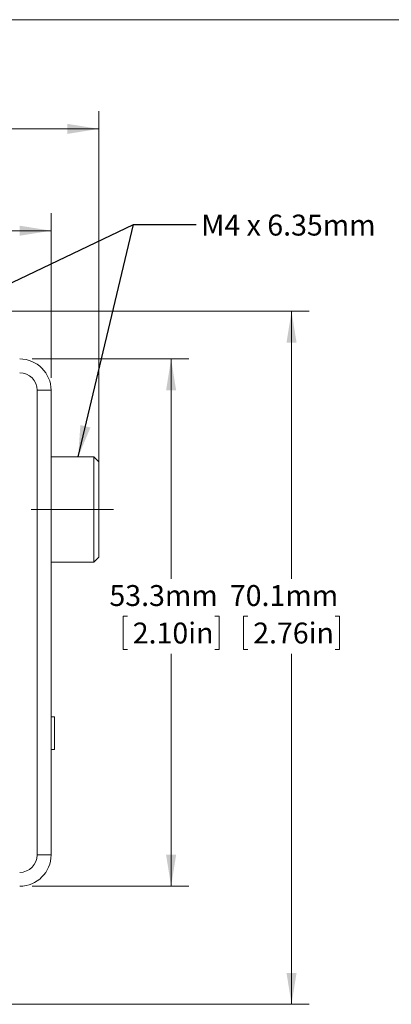
# Model space of a CAD drawing. Units: millimetres. Extents: x 2 to 278, y 1 to 215.
# Drawn here: x 162 to 200, y 115 to 215 of the extents above; entities that cross this region are included whole.
import ezdxf

# ---------------------------------------------------------------- set-up
doc = ezdxf.new("R2010")
doc.units = ezdxf.units.MM
doc.linetypes.add('CENTERX2', pattern=[20.32, 12.7, -2.54, 2.54, -2.54])
doc.styles.add('SLDTEXTSTYLE0', font='TXT', dxfattribs={"width": 0.75})
doc.dimstyles.new('SLDDIMSTYLE0', dxfattribs={"dimtxt": 2.116667, "dimasz": 3.175, "dimexe": 0, "dimexo": 0.0625, "dimgap": 0.529167, "dimtad": 0, "dimtih": 1, "dimtoh": 1, "dimdec": 1, "dimrnd": 1e-09, "dimzin": 12, "dimdsep": 46, "dimtxsty": 'SLDTEXTSTYLE0', "dimsah": 1, "dimcen": 0.09, "dimadec": 0, "dimazin": 3, "dimtfac": 1, "dimtdec": 1, "dimtofl": 0, "dimtmove": 0, "dimatfit": 3, "dimfxl": 1, "dimfrac": 2, "dimtolj": 1, "dimtzin": 12, "dimarcsym": 0})
doc.dimstyles.new('SLDDIMSTYLE2', dxfattribs={"dimtxt": 2.116667, "dimasz": 3.175, "dimexe": 0, "dimexo": 0.0625, "dimgap": 0.529167, "dimtad": 0, "dimtih": 1, "dimtoh": 1, "dimdec": 1, "dimrnd": 1e-09, "dimzin": 4, "dimdsep": 46, "dimtxsty": 'SLDTEXTSTYLE0', "dimsah": 1, "dimcen": 0.09, "dimadec": 0, "dimazin": 1, "dimtfac": 1, "dimtdec": 1, "dimtofl": 0, "dimtmove": 0, "dimatfit": 3, "dimfxl": 1, "dimfrac": 2, "dimtolj": 1, "dimtzin": 12, "dimarcsym": 0})
doc.dimstyles.new('SLDDIMSTYLE3', dxfattribs={"dimtxt": 0, "dimasz": 3.175, "dimexe": 0, "dimexo": 0.0625, "dimgap": 0, "dimtad": 0, "dimtih": 1, "dimtoh": 1, "dimdec": 0, "dimrnd": 1e-09, "dimzin": 0, "dimdsep": 46, "dimtxsty": 'Standard', "dimsah": 1, "dimcen": 0.09, "dimadec": 0, "dimazin": 0, "dimtfac": 3.175, "dimtdec": 0, "dimtofl": 0, "dimtmove": 0, "dimatfit": 3, "dimfxl": 1, "dimfrac": 2, "dimtolj": 1, "dimtzin": 0, "dimarcsym": 0})

# ---------------------------------------------------------------- blocks, each defined once
blk = doc.blocks.new('*D5')
at = {"color": 7, "linetype": 'Continuous', "lineweight": 0}
for p, q in [((163.532, 180.324), (179.353, 180.324)), ((177.575, 180.324), (177.575, 158.08)), ((173.16, 154.288), (172.731, 154.288)), ((172.731, 154.288), (172.731, 150.925)), ((181.99, 154.288), (182.419, 154.288)), ((182.419, 154.288), (182.419, 150.925)), ((172.731, 150.925), (173.16, 150.925)), ((177.575, 126.984), (177.575, 150.496)), ((182.419, 150.925), (181.99, 150.925)), ((163.532, 126.984), (179.353, 126.984))]:
    blk.add_line(p, q, dxfattribs=at)
for points in [[(177.575, 180.324), (177.067, 177.149), (178.083, 177.149)], [(177.575, 126.984), (178.083, 130.159), (177.067, 130.159)]]:
    blk.add_solid(points, dxfattribs=at)
at = {"color": 7, "linetype": 'Continuous', "lineweight": 0, "char_height": 2.1167, "attachment_point": 1, "style": 'SLDTEXTSTYLE0'}
for s, insert in [('53.3mm', (171.335, 157.446, -12.981)), ('2.10in', (173.696, 153.653, -12.981))]:
    blk.add_mtext(s, dxfattribs=dict(at, insert=insert))
blk = doc.blocks.new('*D6')
at = {"color": 7, "linetype": 'Continuous', "lineweight": 0}
for p, q in [((146.844, 185.15), (191.532, 185.15)), ((189.754, 185.15), (189.754, 158.08)), ((185.339, 154.288), (184.91, 154.288)), ((184.91, 154.288), (184.91, 150.925)), ((194.169, 154.288), (194.598, 154.288)), ((194.598, 154.288), (194.598, 150.925)), ((184.91, 150.925), (185.339, 150.925)), ((189.754, 115.033), (189.754, 150.496)), ((194.598, 150.925), (194.169, 150.925)), ((154.998, 115.033), (191.532, 115.033))]:
    blk.add_line(p, q, dxfattribs=at)
for points in [[(189.754, 185.15), (189.246, 181.975), (190.262, 181.975)], [(189.754, 115.033), (190.262, 118.208), (189.246, 118.208)]]:
    blk.add_solid(points, dxfattribs=at)
at = {"color": 7, "linetype": 'Continuous', "lineweight": 0, "char_height": 2.1167, "attachment_point": 1, "style": 'SLDTEXTSTYLE0'}
for s, insert in [('70.1mm', (183.514, 157.446, -12.981)), ('2.76in', (185.875, 153.653, -12.981))]:
    blk.add_mtext(s, dxfattribs=dict(at, insert=insert))
blk = doc.blocks.new('*D8')
at = {"color": 7, "linetype": 'Continuous', "lineweight": 0}
for p, q in [((122.257, 178.419), (122.257, 195.075)), ((165.437, 178.419), (165.437, 195.075)), ((122.257, 193.297), (137.027, 193.297)), ((140.841, 193.297), (140.411, 193.297)), ((140.411, 193.297), (140.411, 189.934)), ((149.671, 193.297), (150.1, 193.297)), ((150.1, 193.297), (150.1, 189.934)), ((165.437, 193.297), (153.485, 193.297)), ((140.411, 189.934), (140.841, 189.934)), ((150.1, 189.934), (149.671, 189.934))]:
    blk.add_line(p, q, dxfattribs=at)
for points in [[(122.257, 193.297), (125.432, 192.789), (125.432, 193.805)], [(165.437, 193.297), (162.262, 193.805), (162.262, 192.789)]]:
    blk.add_solid(points, dxfattribs=at)
at = {"color": 7, "linetype": 'Continuous', "lineweight": 0, "char_height": 2.1167, "attachment_point": 1, "style": 'SLDTEXTSTYLE0'}
for s, insert in [('43.2mm', (139.016, 196.455, -12.981)), ('1.70in', (141.377, 192.662, -12.981))]:
    blk.add_mtext(s, dxfattribs=dict(at, insert=insert))
blk = doc.blocks.new('*D9')
at = {"color": 7, "linetype": 'Continuous', "lineweight": 0}
for p, q in [((122.257, 178.419), (122.257, 205.376)), ((170.263, 168.081), (170.263, 205.376)), ((122.257, 203.598), (137.027, 203.598)), ((140.841, 203.598), (140.411, 203.598)), ((140.411, 203.598), (140.411, 200.235)), ((149.671, 203.598), (150.1, 203.598)), ((150.1, 203.598), (150.1, 200.235)), ((170.263, 203.598), (153.485, 203.598)), ((140.411, 200.235), (140.841, 200.235)), ((150.1, 200.235), (149.671, 200.235))]:
    blk.add_line(p, q, dxfattribs=at)
for points in [[(122.257, 203.598), (125.432, 203.09), (125.432, 204.106)], [(170.263, 203.598), (167.088, 204.106), (167.088, 203.09)]]:
    blk.add_solid(points, dxfattribs=at)
at = {"color": 7, "linetype": 'Continuous', "lineweight": 0, "char_height": 2.1167, "attachment_point": 1, "style": 'SLDTEXTSTYLE0'}
for s, insert in [('48.0mm', (139.016, 206.755, -12.981)), ('1.89in', (141.377, 202.963, -12.981))]:
    blk.add_mtext(s, dxfattribs=dict(at, insert=insert))

msp = doc.modelspace()

# ---------------------------------------------------------------- linework, layer by layer
at = {"color": 7, "linetype": 'Continuous', "lineweight": 0}
for p, q in [((1.579, 214.645), (277.989, 214.645)), ((164.04, 130.159), (164.04, 177.149)), ((164.04, 177.149), (165.437, 177.149)), ((165.437, 177.149), (165.437, 130.159)), ((169.755, 170.418), (165.437, 170.418)), ((170.263, 169.91), (169.755, 170.418)), ((169.755, 159.75), (169.755, 170.418)), ((170.263, 169.91), (170.263, 160.258)), ((165.437, 159.75), (169.755, 159.75)), ((169.755, 159.75), (170.263, 160.258)), ((165.786, 144.121), (165.437, 144.127)), ((165.786, 144.121), (165.786, 140.823)), ((165.437, 140.817), (165.786, 140.823)), ((164.04, 130.159), (165.437, 130.159))]:
    msp.add_line(p, q, dxfattribs=at)
at = {"color": 7, "linetype": 'CENTERX2', "lineweight": 0}
msp.add_line((163.437, 165.084), (171.755, 165.084), dxfattribs=at)
at = {"color": 7, "linetype": 'Continuous', "lineweight": 0}
for centre, radius, start, end in [((162.262, 177.149), 3.175, 0, 90), ((162.262, 177.149), 1.778, 0, 90), ((162.262, 130.159), 1.778, 270, 0), ((162.262, 130.159), 3.175, 270, 0)]:
    msp.add_arc(centre, radius, start, end, dxfattribs=at)

# ---------------------------------------------------------------- texts
at = {"color": 7, "linetype": 'Continuous', "lineweight": 0, "insert": (180.621, 194.922), "char_height": 2.11667, "attachment_point": 1, "style": 'SLDTEXTSTYLE0'}
msp.add_mtext('M4 x 6.35mm', dxfattribs=at)

# ---------------------------------------------------------------- dimensions: what is measured, and where the dimension line sits
at = {"color": 7, "linetype": 'Continuous', "lineweight": 0}
for base, p2, dimstyle, picture, middle in [((170.263, 203.598), (170.263, 166.811), 'SLDDIMSTYLE2', '*D9', (145.256, 203.598)), ((165.437, 193.297), (165.437, 177.149), 'SLDDIMSTYLE0', '*D8', (145.256, 193.297))]:
    dim = msp.add_linear_dim(base=base, p1=(122.257, 177.149), p2=p2, dimstyle=dimstyle, dxfattribs=at)
    dim.commit()
    dim.dimension.update_dxf_attribs({"geometry": picture, "text_midpoint": middle, "dimtype": 160})
for base, p1, p2, picture, middle in [((189.754, 185.15), (153.728, 115.033), (145.574, 185.15), '*D6', (189.754, 154.288)), ((177.575, 180.324), (162.262, 126.984), (162.262, 180.324), '*D5', (177.575, 154.288))]:
    dim = msp.add_linear_dim(base=base, p1=p1, p2=p2, angle=90, dimstyle='SLDDIMSTYLE0', dxfattribs=at)
    dim.commit()
    dim.dimension.update_dxf_attribs({"geometry": picture, "text_midpoint": middle, "dimtype": 160})

# ---------------------------------------------------------------- leaders
for points in [[(149.181, 182.172), (173.771, 193.919), (180.121, 193.919)], [(168.173, 170.418), (173.771, 193.919), (180.121, 193.919)]]:
    msp.add_leader(points, dimstyle='SLDDIMSTYLE3', dxfattribs=at)

doc.saveas('drawing.dxf')
